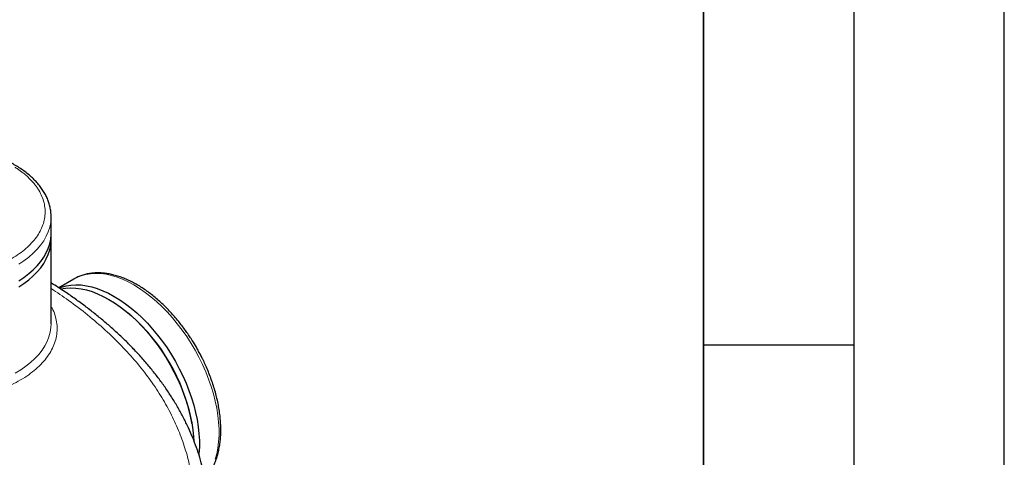
# Model space of a CAD drawing. Units: millimetres. Extents: x 0 to 420, y 0 to 297.
# Drawn here: x 387 to 420, y 145 to 159 of the extents above; entities that cross this region are included whole.
import ezdxf

# ---------------------------------------------------------------- set-up
doc = ezdxf.new("R2010")
doc.units = ezdxf.units.MM
doc.layers.add('LINIEN-DICK', color=7, linetype='Continuous', lineweight=35)
doc.layers.add('LINIEN-DÜNN', color=7, linetype='Continuous')

msp = doc.modelspace()

# ---------------------------------------------------------------- linework, layer by layer
at = {"color": 7, "linetype": 'Continuous', "lineweight": 25}
for p, q in [((388.31995, 152.76005), (388.31979, 152.78038)), ((388.31995, 152.20889), (388.31995, 152.76005)), ((388.31995, 149.2081), (388.31995, 152.00475)), ((389.07298, 150.69155), (388.57241, 150.40258)), ((389.07298, 150.69155), (389.08777, 150.69996)), ((390.94572, 149.50582), (390.88131, 149.56026)), ((388.31992, 149.19969), (388.31995, 149.2081)), ((392.99729, 145.89487), (392.98236, 145.97787))]:
    msp.add_line(p, q, dxfattribs=at)
at = {"color": 8, "linetype": 'Continuous', "lineweight": 18, "flags": 128}
for points in [[(387.24131, 151.18271), (387.41728, 151.29887), (387.57943, 151.42157), (387.72701, 151.55024), (387.85938, 151.68431), (387.97594, 151.82319), (388.07617, 151.96625), (388.15963, 152.11286), (388.22593, 152.26235), (388.27479, 152.41407), (388.30599, 152.56734), (388.31939, 152.72147), (388.31995, 152.76005)], [(389.08777, 150.69996), (389.17555, 150.74498), (389.3199, 150.80257), (389.47208, 150.8442), (389.6314, 150.86968), (389.79717, 150.87888), (389.96863, 150.87178), (390.14502, 150.8484), (390.32556, 150.80885), (390.50943, 150.7533), (390.69582, 150.68201), (390.8839, 150.59528), (391.07282, 150.49352), (391.26174, 150.37716), (391.44981, 150.24674), (391.6362, 150.10283), (391.82007, 149.94608), (392.00061, 149.77719), (392.177, 149.59691), (392.34847, 149.40605), (392.51423, 149.20545), (392.67356, 148.99603), (392.82573, 148.7787), (392.97008, 148.55444), (393.10596, 148.32426), (393.23275, 148.08918), (393.3499, 147.85024), (393.45688, 147.60853), (393.55321, 147.36511), (393.63846, 147.12108), (393.71225, 146.87753), (393.77425, 146.63553), (393.82419, 146.39618), (393.86184, 146.16054), (393.88704, 145.92967), (393.89966, 145.70459), (393.89966, 145.48631), (393.88704, 145.27581), (393.86184, 145.07402), (393.82419, 144.88185), (393.77425, 144.70016)], [(387.12861, 147.56395), (387.31257, 147.67592), (387.48316, 147.79473), (387.63962, 147.91986), (387.78126, 148.05074), (387.90744, 148.18679), (388.01759, 148.32739), (388.11123, 148.47194), (388.18794, 148.61977), (388.24737, 148.77023), (388.28926, 148.92264), (388.31343, 149.07633), (388.31992, 149.19969)]]:
    msp.add_lwpolyline(points, dxfattribs=at)
at = {"color": 7, "linetype": 'Continuous', "lineweight": 25, "flags": 128}
for points in [[(387.24131, 150.63154), (387.41728, 150.74771), (387.57943, 150.8704), (387.72701, 150.99907), (387.85938, 151.13314), (387.97594, 151.27202), (388.07617, 151.41508), (388.15963, 151.56169), (388.22593, 151.71119), (388.27479, 151.86291), (388.30599, 152.01618), (388.31939, 152.1703), (388.31995, 152.20889)], [(387.24131, 150.42741), (387.41728, 150.54357), (387.57943, 150.66627), (387.72701, 150.79494), (387.85938, 150.92901), (387.97594, 151.06789), (388.07617, 151.21095), (388.15963, 151.35756), (388.22593, 151.50705), (388.27479, 151.65877), (388.30599, 151.81204), (388.31939, 151.96617), (388.31604, 152.10682)], [(388.58878, 150.39663), (388.66583, 150.42499), (388.818, 150.46661), (388.97733, 150.49209), (389.14309, 150.50129), (389.31456, 150.49419), (389.49095, 150.47081), (389.67149, 150.43126), (389.85536, 150.37571), (390.04175, 150.30442), (390.22983, 150.21769), (390.41874, 150.11593), (390.60766, 149.99957), (390.79574, 149.86915), (390.98213, 149.72525), (391.166, 149.56849), (391.34654, 149.3996), (391.52293, 149.21932), (391.69439, 149.02846), (391.86016, 148.82787), (392.01948, 148.61844), (392.17166, 148.40111), (392.31601, 148.17685), (392.45188, 147.94667), (392.57868, 147.71159), (392.69583, 147.47265), (392.8028, 147.23094), (392.89913, 146.98753), (392.98438, 146.74349), (393.05818, 146.49994), (393.12018, 146.25794), (393.17012, 146.01859), (393.20777, 145.78295), (393.23297, 145.55208), (393.24559, 145.327), (393.24559, 145.10872), (393.23297, 144.89822), (393.22983, 144.86589)], [(388.63594, 150.36341), (388.64123, 150.36456), (388.80055, 150.39004), (388.96632, 150.39924), (389.13778, 150.39214), (389.31417, 150.36876), (389.49471, 150.32921), (389.67858, 150.27366), (389.86497, 150.20237), (390.05305, 150.11564), (390.24197, 150.01388), (390.43088, 149.89752), (390.61896, 149.7671), (390.80535, 149.62319), (390.98922, 149.46644), (391.16976, 149.29755), (391.34615, 149.11727), (391.51762, 148.92641), (391.68338, 148.72581), (391.84271, 148.51639), (391.99488, 148.29906), (392.13923, 148.0748), (392.27511, 147.84462), (392.4019, 147.60954), (392.51905, 147.3706), (392.62603, 147.12889), (392.72236, 146.88547), (392.80761, 146.64144), (392.8814, 146.39789), (392.9434, 146.15589), (392.99334, 145.91654), (393.03099, 145.6809), (393.05619, 145.45003), (393.06505, 145.31869)]]:
    msp.add_lwpolyline(points, dxfattribs=at)
at = {"color": 7, "linetype": 'Continuous', "lineweight": 25}
msp.add_arc((386.84467, 144.7865), 6.25224, 10.984988, 49.009646, dxfattribs=at)
for points, knots in [([(388.31788, 152.78238), (388.31739, 152.81709), (388.31613, 152.90503), (388.29528, 153.04052), (388.25942, 153.18806), (388.2102, 153.32897), (388.14725, 153.46786), (388.07054, 153.60417), (387.98039, 153.73737), (387.87712, 153.86688), (387.76118, 153.99219), (387.63307, 154.1128), (387.49334, 154.22829), (387.34259, 154.33823), (387.18146, 154.44228), (387.01061, 154.54012), (386.83073, 154.63145), (386.64254, 154.71601), (386.44679, 154.79358), (386.24431, 154.86393), (386.03599, 154.92685), (385.8229, 154.98217), (385.6064, 155.02971), (385.38848, 155.06929), (385.173, 155.10066), (384.96843, 155.12353), (384.78971, 155.1381), (384.628, 155.14726), (384.47653, 155.15271), (384.37169, 155.1534), (384.31995, 155.15374)], [0, 0, 0, 0, 0.0266269, 0.06746468, 0.10445697, 0.1416428, 0.17905366, 0.21669683, 0.25455559, 0.29259599, 0.33077571, 0.36905074, 0.40738107, 0.44573262, 0.48407795, 0.52238979, 0.56065187, 0.59884997, 0.63696869, 0.67498832, 0.71288013, 0.75059761, 0.78805824, 0.8251017, 0.86137134, 0.89589045, 0.92626728, 0.94904105, 0.97484846, 1, 1, 1, 1]), ([(393.14618, 148.42428), (393.10229, 148.49853), (393.04069, 148.60271), (392.94435, 148.75281), (392.86001, 148.87889), (392.75585, 149.02588), (392.64286, 149.17627), (392.52077, 149.329), (392.39111, 149.48109), (392.25488, 149.63057), (392.11296, 149.77584), (391.96612, 149.91562), (391.81509, 150.04886), (391.66053, 150.17463), (391.50307, 150.29218), (391.34333, 150.40082), (391.18186, 150.49996), (391.01924, 150.58908), (390.85601, 150.6677), (390.69272, 150.73541), (390.52989, 150.79183), (390.36807, 150.8366), (390.20778, 150.86944), (390.04957, 150.89009), (389.89398, 150.8983), (389.74155, 150.8939), (389.59283, 150.8767), (389.44826, 150.84674), (389.3087, 150.80328), (389.1886, 150.75471), (389.11824, 150.71522), (389.09006, 150.6994)], [0, 0, 0, 0, 0.04187403, 0.05875964, 0.08677846, 0.11581991, 0.14692378, 0.17932888, 0.2127286, 0.24687892, 0.28160735, 0.31678773, 0.35232578, 0.38815027, 0.42420649, 0.46045183, 0.49685255, 0.53338128, 0.57001514, 0.60673024, 0.64350497, 0.68031968, 0.71715501, 0.75399315, 0.79082063, 0.82763256, 0.86443839, 0.90126704, 0.93817216, 0.97523348, 1, 1, 1, 1]), ([(393.55866, 143.00858), (393.55688, 143.06056), (393.55128, 143.2243), (393.52425, 143.49973), (393.47825, 143.83483), (393.41463, 144.16989), (393.33447, 144.50468), (393.23736, 144.83888), (393.12331, 145.17217), (392.99226, 145.50421), (392.84419, 145.83466), (392.67908, 146.16316), (392.49699, 146.48934), (392.29798, 146.8128), (392.08215, 147.13317), (391.84964, 147.45007), (391.60062, 147.7631), (391.3353, 148.07191), (391.06364, 148.3656), (390.77774, 148.65452), (390.48854, 148.92829), (390.18623, 149.19689), (389.88321, 149.45081), (389.56867, 149.69962), (389.24301, 149.94322), (388.90598, 150.18115), (388.59868, 150.38812), (388.39938, 150.51323), (388.31995, 150.56309)], [0, 0, 0, 0, 0.01840364, 0.05796553, 0.09766215, 0.13750541, 0.17750581, 0.21767106, 0.25800683, 0.29851565, 0.33919741, 0.38004894, 0.42106472, 0.46223687, 0.50355559, 0.54500992, 0.58658793, 0.62827727, 0.67006589, 0.70760625, 0.74943336, 0.78701538, 0.82461371, 0.86222166, 0.89983599, 0.93745379, 0.97507254, 1, 1, 1, 1]), ([(393.43331, 144.05666), (393.45882, 144.08519), (393.51757, 144.15089), (393.59892, 144.26641), (393.6789, 144.40069), (393.74917, 144.54541), (393.80977, 144.69955), (393.86038, 144.86259), (393.90084, 145.03382), (393.93104, 145.21255), (393.95094, 145.39806), (393.96055, 145.58962), (393.95991, 145.78649), (393.94912, 145.98792), (393.92832, 146.19318), (393.89767, 146.40149), (393.85741, 146.61202), (393.80779, 146.8239), (393.74921, 147.03611), (393.68217, 147.24739), (393.60753, 147.45592), (393.52699, 147.65825), (393.4445, 147.84695), (393.36775, 148.00909), (393.29484, 148.15374), (393.22377, 148.28779), (393.17187, 148.3791), (393.14618, 148.42428)], [0, 0, 0, 0, 0.03234759, 0.07451487, 0.11694398, 0.15961574, 0.20249272, 0.24552653, 0.28866804, 0.33187224, 0.37510014, 0.41832154, 0.46150494, 0.50463242, 0.54768797, 0.59065436, 0.63350881, 0.67621995, 0.71873408, 0.76095968, 0.8027155, 0.84360172, 0.88252143, 0.91679885, 0.94246174, 0.97152536, 1, 1, 1, 1])]:
    msp.add_open_spline(points, degree=3, knots=knots, dxfattribs=at)
at = {"color": 8, "linetype": 'Continuous', "lineweight": 18}
for points, knots in [([(381.63294, 151.37218), (381.64262, 151.36663), (381.66198, 151.35553), (381.6914, 151.3391), (381.72109, 151.32286), (381.75108, 151.3068), (381.78138, 151.29093), (381.81196, 151.27525), (381.84285, 151.25976), (381.87403, 151.24445), (381.94219, 151.21172), (382.04962, 151.16316), (382.19998, 151.10174), (382.35531, 151.0446), (382.51525, 150.99187), (382.67944, 150.94367), (382.90343, 150.88562), (383.19219, 150.8249), (383.5492, 150.77176), (383.91345, 150.7388), (384.28152, 150.72634), (384.64995, 150.73451), (385.01528, 150.76321), (385.37409, 150.81219), (385.723, 150.88098), (386.05875, 150.96893), (386.37818, 151.07523), (386.67829, 151.19888), (386.95627, 151.3387), (387.20951, 151.4934), (387.43563, 151.66152), (387.63251, 151.84148), (387.79831, 152.03159), (387.93146, 152.23007), (388.03072, 152.43506), (388.09515, 152.64463), (388.12415, 152.85682), (388.11745, 153.06963), (388.07512, 153.28107), (387.99754, 153.48915), (387.90411, 153.65815), (387.81268, 153.7897), (387.73588, 153.88635), (387.65108, 153.98074), (387.55845, 154.07264), (387.45822, 154.16185), (387.37213, 154.23089), (387.30458, 154.28137), (387.25843, 154.31451), (387.21117, 154.34711), (387.16289, 154.37922), (387.1298, 154.40016), (387.11325, 154.41064)], [0, 0, 0, 0, 0.003474941, 0.00694853, 0.010421169, 0.013893261, 0.017365209, 0.020837416, 0.024310286, 0.027784221, 0.031259623, 0.046886867, 0.06251634, 0.078143584, 0.093773057, 0.109400301, 0.125029774, 0.156277307, 0.18752484, 0.218772373, 0.250019905, 0.281267438, 0.312514971, 0.343762504, 0.375010036, 0.406257569, 0.437505102, 0.468752635, 0.500000167, 0.5312477, 0.562495233, 0.593742766, 0.624990298, 0.656237831, 0.687485364, 0.718732897, 0.74998043, 0.781227962, 0.812475495, 0.843723028, 0.874970561, 0.890597751, 0.906227278, 0.921854468, 0.937483995, 0.953111185, 0.968740712, 0.974994547, 0.981245042, 0.987494549, 0.993745418, 1, 1, 1, 1]), ([(388.31995, 150.3757), (388.51615, 150.24482), (388.94121, 149.96128), (389.54083, 149.49927), (390.12755, 148.99696), (390.66418, 148.47609), (391.15053, 147.93913), (391.58464, 147.38739), (391.96554, 146.8227), (392.29133, 146.24673), (392.56334, 145.66129), (392.77249, 145.06782), (392.89353, 144.65661), (392.92827, 144.443), (392.93032, 144.43035)], [0, 0, 0, 0, 0.07849554, 0.17005039, 0.26164857, 0.35320265, 0.44479481, 0.53636566, 0.62793867, 0.71952979, 0.81108462, 0.90268282, 0.99423691, 1, 1, 1, 1]), ([(381.3501, 147.33033), (381.44873, 147.2765), (381.64598, 147.16883), (381.97441, 147.02925), (382.32286, 146.90743), (382.69059, 146.80597), (383.07346, 146.72544), (383.46807, 146.6667), (383.87066, 146.63028), (384.27748, 146.61651), (384.68469, 146.62553), (385.08848, 146.65726), (385.48505, 146.71139), (385.87069, 146.78742), (386.24178, 146.88464), (386.59484, 147.00212), (386.92654, 147.13878), (387.23378, 147.29333), (387.51368, 147.46431), (387.7636, 147.65013), (387.98121, 147.84903), (388.16445, 148.05915), (388.31162, 148.27853), (388.42132, 148.50509), (388.49256, 148.73673), (388.5245, 148.97123), (388.51754, 149.20652), (388.46911, 149.43992), (388.40349, 149.63033), (388.34023, 149.73967), (388.31995, 149.77472)], [0, 0, 0, 0, 0.03640108, 0.07280216, 0.10920324, 0.14560431, 0.18200541, 0.2184065, 0.25480756, 0.29120863, 0.32760972, 0.36401078, 0.40041188, 0.43681295, 0.47321401, 0.50961512, 0.54601623, 0.58241727, 0.61881842, 0.6552195, 0.69162055, 0.72802165, 0.7644227, 0.80082381, 0.83722486, 0.87362593, 0.91002701, 0.94642807, 0.98282918, 1, 1, 1, 1])]:
    msp.add_open_spline(points, degree=3, knots=knots, dxfattribs=at)
at = {"layer": 'LINIEN-DICK'}
msp.add_line((410, 5), (410, 287), dxfattribs=at)
at = {"layer": 'LINIEN-DÜNN'}
for p, q in [((420, 0), (420, 297)), ((415, 292), (415, 5)), ((410, 148.5), (415, 148.5))]:
    msp.add_line(p, q, dxfattribs=at)

doc.saveas('drawing.dxf')
